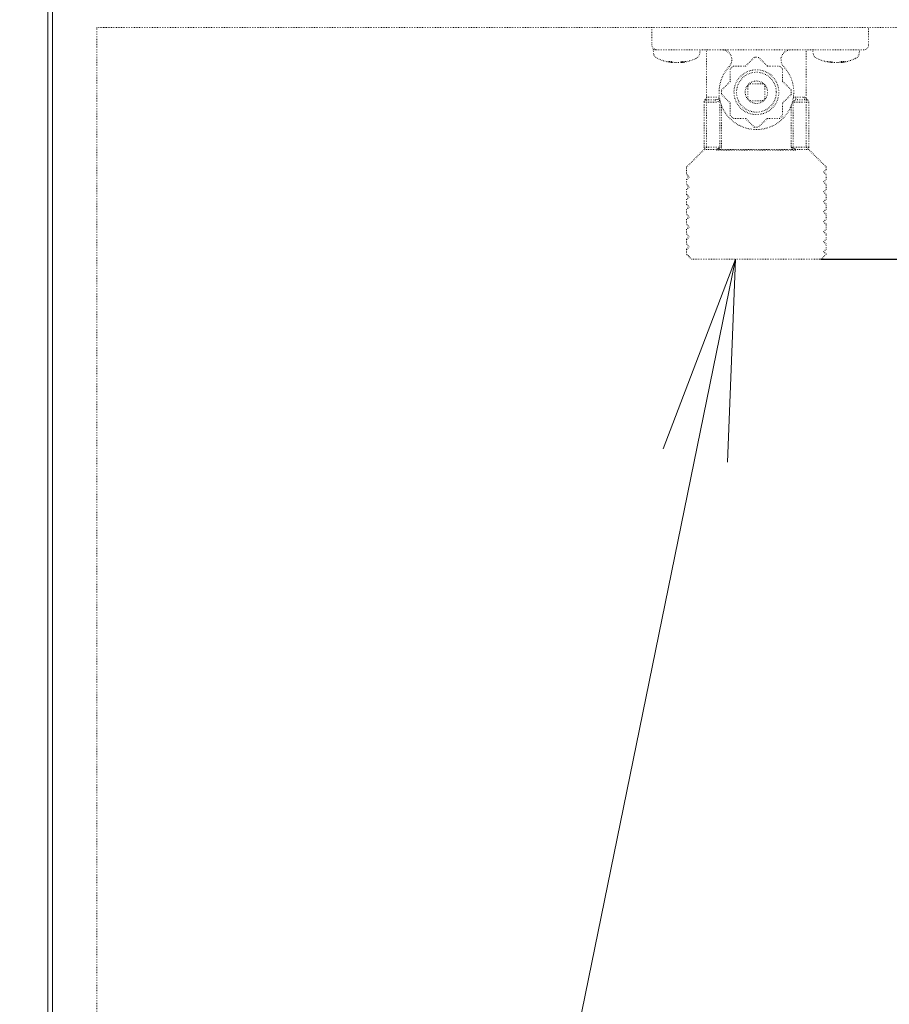
# Model space of a CAD drawing. Extents: x 0 to 6048, y 0 to 4243.
# Drawn here: x 1745 to 1931, y 2111 to 2322 of the extents above; entities that cross this region are included whole.
import ezdxf

# ---------------------------------------------------------------- set-up
doc = ezdxf.new("R2010")
doc.units = 0
doc.linetypes.add('DOT', pattern=[0.25, 0, -0.25])
doc.layers.get('0').update_dxf_attribs({"linetype": 'CONTINUOUS'})
doc.layers.add('DD0', color=7, linetype='CONTINUOUS')
doc.layers.add('M0', color=3, linetype='CONTINUOUS')
doc.styles.get("Standard").update_dxf_attribs({"font": 'txt', "bigfont": 'BIGFONT'})
doc.dimstyles.new('LEADSTYL', dxfattribs={"dimtxt": 45.714286, "dimasz": 42.857143, "dimexe": 0.18, "dimexo": 0.0625, "dimgap": 1, "dimtad": 0, "dimtih": 1, "dimtoh": 1, "dimdec": 4, "dimzin": 0, "dimdsep": 46, "dimtxsty": 'STANDARD', "dimblk1": 'OPEN', "dimblk2": 'OPEN', "dimsah": 1, "dimcen": 0.09, "dimadec": 0, "dimazin": 0, "dimtfac": 1, "dimtdec": 4, "dimtofl": 0, "dimtmove": 0, "dimatfit": 3, "dimfxl": 1, "dimtolj": 1, "dimtzin": 0, "dimarcsym": 0})
doc.dimstyles.get("Standard").update_dxf_attribs({"dimtxt": 45.714286, "dimasz": 42.857143, "dimexe": 1.5, "dimexo": 0, "dimgap": 1, "dimtad": 3, "dimtih": 1, "dimtoh": 1, "dimdsep": 46, "dimtxsty": 'STANDARD', "dimblk1": 'OPEN', "dimblk2": 'OPEN', "dimsah": 1, "dimcen": 0.09, "dimadec": 0, "dimazin": 0, "dimtfac": 1, "dimtdec": 4, "dimtofl": 0, "dimtmove": 0, "dimatfit": 3, "dimfxl": 1, "dimtolj": 1, "dimtzin": 0, "dimlwd": 13, "dimlwe": 13, "dimarcsym": 0})

# ---------------------------------------------------------------- blocks, each defined once
blk = doc.blocks.new('_OPEN')
at = {"color": 0, "lineweight": 13}
for p, q in [((-0.965926, 0.258819), (0, 0)), ((0, 0), (-1, 0)), ((0, 0), (-0.965926, -0.258819))]:
    blk.add_line(p, q, dxfattribs=at)
blk = doc.blocks.new('*D4')
for p in [(1849.472617, 3156.715824), (3241.249507, 3156.715824), (2025.844045, 1770.265285)]:
    blk.add_point(p)
at = {"layer": 'DD0', "linetype": 'CONTINUOUS'}
for p, q in [((1849.472692, 3156.715816), (3262.678078, 3156.715816)), ((3241.249507, 3113.858673), (3241.249507, 1813.122442)), ((2025.84402, 1770.265299), (3262.678078, 1770.265299))]:
    blk.add_line(p, q, dxfattribs=at)
at = {"layer": 'DD0', "xscale": 42.857143, "yscale": 42.857143}
for p, rotation in [((3241.249507, 3156.715816), 90), ((3241.249507, 1770.265299), 270)]:
    blk.add_blockref('_OPEN', p, dxfattribs=dict(at, rotation=rotation))
at = {"layer": 'DD0', "width": 0.833333}
blk.add_text('（１３８６）', height=45.714286, rotation=90.000003, dxfattribs=at).set_placement((3226.963792, 2330.157022))
blk = doc.blocks.new('*D6')
for p in [(1868.472617, 3089.482035), (3150.613608, 3089.482035), (2025.844045, 1770.265285)]:
    blk.add_point(p)
at = {"layer": 'DD0', "linetype": 'CONTINUOUS'}
for p, q in [((1868.472718, 3089.482104), (3172.042179, 3089.482104)), ((3150.613608, 3046.624961), (3150.613608, 1813.122442)), ((2025.84402, 1770.265299), (3172.042179, 1770.265299))]:
    blk.add_line(p, q, dxfattribs=at)
at = {"layer": 'DD0', "xscale": 42.857143, "yscale": 42.857143}
for p, rotation in [((3150.613608, 3089.482104), 90), ((3150.613608, 1770.265299), 270)]:
    blk.add_blockref('_OPEN', p, dxfattribs=dict(at, rotation=rotation))
at = {"layer": 'DD0', "width": 0.833333}
blk.add_text('（１３１９）', height=45.714286, rotation=90.000003, dxfattribs=at).set_placement((3136.327894, 2296.540166))
blk = doc.blocks.new('*D7')
for p in [(1853.694045, 2994.254691), (2937.619442, 2994.254691), (2025.844045, 1770.265285)]:
    blk.add_point(p)
at = {"layer": 'DD0', "linetype": 'CONTINUOUS'}
for p, q in [((1853.694145, 2994.254617), (2959.048013, 2994.254617)), ((2937.619442, 2951.397475), (2937.619442, 1813.122442)), ((2025.84402, 1770.265299), (2959.048013, 1770.265299))]:
    blk.add_line(p, q, dxfattribs=at)
at = {"layer": 'DD0', "xscale": 42.857143, "yscale": 42.857143}
for p, rotation in [((2937.619442, 2994.254617), 90), ((2937.619442, 1770.265299), 270)]:
    blk.add_blockref('_OPEN', p, dxfattribs=dict(at, rotation=rotation))
at = {"layer": 'DD0', "width": 0.833333}
blk.add_text('（１２２４）', height=45.714286, rotation=90.000003, dxfattribs=at).set_placement((2923.333728, 2248.926423))
blk = doc.blocks.new('*D12')
for p in [(1917.64237, 2835.863542), (2750.934262, 2835.863542), (2025.844045, 1770.265285)]:
    blk.add_point(p)
at = {"layer": 'DD0', "linetype": 'CONTINUOUS'}
for p, q in [((1917.642422, 2835.863592), (2772.362833, 2835.863592)), ((2750.934262, 2793.006449), (2750.934262, 1813.122442)), ((2025.84402, 1770.265299), (2772.362833, 1770.265299))]:
    blk.add_line(p, q, dxfattribs=at)
at = {"layer": 'DD0', "xscale": 42.857143, "yscale": 42.857143}
for p, rotation in [((2750.934262, 2835.863592), 90), ((2750.934262, 1770.265299), 270)]:
    blk.add_blockref('_OPEN', p, dxfattribs=dict(at, rotation=rotation))
at = {"layer": 'DD0', "width": 0.833333}
blk.add_text('（１０６５）', height=45.714286, rotation=90.000003, dxfattribs=at).set_placement((2736.648548, 2169.73091))
blk = doc.blocks.new('*D41')
for p in [(1916.308857, 2270.695991), (2569.375163, 2270.695991), (2025.844045, 1770.265285)]:
    blk.add_point(p)
at = {"layer": 'DD0', "linetype": 'CONTINUOUS'}
for p, q in [((1916.308804, 2270.695922), (2590.803735, 2270.695922)), ((2569.375163, 2227.838779), (2569.375163, 1813.122442)), ((2025.84402, 1770.265299), (2590.803735, 1770.265299))]:
    blk.add_line(p, q, dxfattribs=at)
at = {"layer": 'DD0', "xscale": 42.857143, "yscale": 42.857143}
for p, rotation in [((2569.375163, 2270.695922), 90), ((2569.375163, 1770.265299), 270)]:
    blk.add_blockref('_OPEN', p, dxfattribs=dict(at, rotation=rotation))
at = {"layer": 'DD0', "width": 0.833333}
blk.add_text('５０４', height=45.714286, rotation=90.000003, dxfattribs=at).set_placement((2555.089449, 1955.718547))

msp = doc.modelspace()

# ---------------------------------------------------------------- linework, layer by layer
at = {"layer": 'M0', "linetype": 'CONTINUOUS', "lineweight": 13}
for p, q in [((1750.844046, 3593.265278), (1750.844046, 1903.465285)), ((1751.844046, 1903.465285), (1751.844046, 3593.265278))]:
    msp.add_line(p, q, dxfattribs=at)
at = {"layer": 'M0', "linetype": 'DOT', "lineweight": 13}
for p, q in [((1761.344046, 1925.265285), (1761.344046, 2320.265283)), ((2061.344045, 2320.265283), (1761.344046, 2320.265283)), ((1764.844046, 2320.265283), (1762.644046, 2320.265283)), ((1880.061528, 2320.265283), (1880.061528, 2316.53819)), ((1926.436801, 2316.53819), (1926.436801, 2320.265283)), ((1880.381363, 2315.472105), (1880.44173, 2314.78214)), ((1880.381363, 2315.472105), (1888.022926, 2315.472105)), ((1916.876245, 2315.472105), (1888.022926, 2315.472105)), ((1890.342313, 2314.78214), (1890.40268, 2315.472105)), ((1891.788615, 2315.472105), (1891.788615, 2305.344177)), ((1913.110572, 2305.249559), (1913.110572, 2315.472105)), ((1914.496491, 2315.472105), (1914.556858, 2314.78214)), ((1916.876245, 2315.472105), (1922.470916, 2315.472105)), ((1922.470916, 2315.472105), (1925.370701, 2315.472105)), ((1924.457457, 2314.78214), (1924.517824, 2315.472105)), ((1884.261257, 2312.955366), (1884.261257, 2312.774582)), ((1884.417385, 2312.750944), (1884.417385, 2312.907676)), ((1886.366658, 2312.907676), (1886.366658, 2312.750944)), ((1886.522786, 2312.955366), (1886.522786, 2312.774582)), ((1897.513489, 2312.007283), (1900.131232, 2312.007283)), ((1900.131232, 2312.007283), (1901.982248, 2313.8583)), ((1902.916923, 2313.8583), (1904.767955, 2312.007283)), ((1904.767955, 2312.007283), (1907.385698, 2312.007283)), ((1918.376385, 2312.955366), (1918.376385, 2312.774582)), ((1918.532514, 2312.750944), (1918.532514, 2312.907676)), ((1920.481802, 2312.907676), (1920.481802, 2312.750944)), ((1920.63793, 2312.955366), (1920.63793, 2312.774582)), ((1896.852579, 2308.728647), (1896.852579, 2311.34639)), ((1908.046608, 2311.34639), (1908.046608, 2308.728647)), ((1895.001547, 2306.877598), (1896.852579, 2308.728647)), ((1901.170278, 2308.222643), (1903.728909, 2308.222643)), ((1908.046608, 2308.728647), (1909.897624, 2306.877598)), ((1896.852579, 2304.091907), (1895.001547, 2305.942924)), ((1900.63722, 2305.130954), (1900.63722, 2307.689601)), ((1904.261951, 2305.130954), (1904.261951, 2307.689601)), ((1909.897624, 2305.942924), (1908.046608, 2304.091907)), ((1891.255557, 2304.278061), (1891.788615, 2304.278061)), ((1891.255557, 2294.683206), (1891.255557, 2304.278061)), ((1891.535962, 2304.87541), (1891.526923, 2304.879921)), ((1891.526923, 2304.879921), (1891.622478, 2304.839666)), ((1891.538965, 2304.873917), (1891.535962, 2304.87541)), ((1891.788615, 2305.344177), (1894.52525, 2305.344177)), ((1891.788615, 2304.278061), (1891.788615, 2304.811135)), ((1891.788615, 2304.811135), (1893.658314, 2304.811135)), ((1891.788615, 2304.278061), (1891.788615, 2294.683206)), ((1893.658314, 2304.278061), (1891.788615, 2304.278061)), ((1893.658314, 2304.278061), (1893.658314, 2304.811135)), ((1894.340193, 2304.957986), (1894.565775, 2305.0771)), ((1894.654579, 2304.629938), (1894.615403, 2304.571795)), ((1894.615403, 2294.683206), (1894.615403, 2304.571795)), ((1896.852579, 2301.474164), (1896.852579, 2304.091907)), ((1901.170278, 2304.597911), (1903.728909, 2304.597911)), ((1908.046608, 2304.091907), (1908.046608, 2301.474164)), ((1910.155789, 2304.278061), (1910.283784, 2304.278061)), ((1910.283784, 2304.278061), (1910.283784, 2294.683206)), ((1913.110572, 2304.278061), (1910.283784, 2304.278061)), ((1910.822227, 2305.344177), (1912.6029, 2305.344177)), ((1911.240858, 2304.811135), (1913.110572, 2304.811135)), ((1912.6029, 2305.344177), (1912.930757, 2305.28705)), ((1912.930757, 2305.28705), (1913.015684, 2305.249559)), ((1913.110572, 2304.278061), (1913.110572, 2304.811135)), ((1913.110572, 2294.683206), (1913.110572, 2304.278061)), ((1913.110572, 2304.278061), (1913.643614, 2304.278061)), ((1913.643614, 2304.278061), (1913.643614, 2294.683206)), ((1894.988457, 2303.535672), (1894.988457, 2294.683206)), ((1909.910715, 2294.683206), (1909.910715, 2303.535672)), ((1900.131232, 2300.813271), (1897.513489, 2300.813271)), ((1901.982248, 2298.962222), (1900.131232, 2300.813271)), ((1904.767955, 2300.813271), (1902.916923, 2298.962222)), ((1907.385698, 2300.813271), (1904.767955, 2300.813271)), ((1891.255557, 2294.150132), (1887.524214, 2290.418805)), ((1891.255557, 2294.683206), (1891.788615, 2294.683206)), ((1891.255557, 2294.150132), (1891.255557, 2294.683206)), ((1891.255557, 2294.150132), (1891.788615, 2294.150132)), ((1891.788615, 2294.150132), (1891.788615, 2294.683206)), ((1891.788615, 2294.683206), (1894.615403, 2294.683206)), ((1893.658314, 2294.150132), (1891.788615, 2294.150132)), ((1893.897733, 2293.994004), (1894.106047, 2294.150132)), ((1893.897733, 2293.994004), (1894.141473, 2294.113435)), ((1893.897733, 2293.994004), (1911.001454, 2293.994004)), ((1894.106047, 2294.150132), (1894.615403, 2294.524472)), ((1894.141473, 2294.113435), (1894.404706, 2294.150132)), ((1894.404706, 2294.150132), (1910.494481, 2294.150132)), ((1894.615403, 2294.683206), (1894.988457, 2294.683206)), ((1894.615403, 2294.538293), (1894.615403, 2294.683206)), ((1894.615403, 2294.150132), (1894.615403, 2294.524472)), ((1894.988457, 2294.683206), (1894.988457, 2294.150132)), ((1909.910715, 2294.683206), (1910.283784, 2294.683206)), ((1910.089703, 2294.337112), (1910.063507, 2294.150132)), ((1910.201081, 2294.584172), (1910.089703, 2294.337112)), ((1910.201081, 2294.584172), (1910.793124, 2294.150132)), ((1910.350489, 2294.498673), (1910.201081, 2294.584172)), ((1910.283784, 2294.683206), (1913.110572, 2294.683206)), ((1910.494481, 2294.150132), (1910.761002, 2294.11245)), ((1910.761002, 2294.11245), (1911.001454, 2293.994004)), ((1910.793124, 2294.150132), (1911.001454, 2293.994004)), ((1913.110572, 2294.150132), (1911.240858, 2294.150132)), ((1913.110572, 2294.683206), (1913.643614, 2294.683206)), ((1913.110572, 2294.150132), (1913.110572, 2294.683206)), ((1913.110572, 2294.150132), (1913.643614, 2294.150132)), ((1913.643614, 2294.150132), (1913.643614, 2294.683206)), ((1917.374957, 2290.418805), (1913.643614, 2294.150132)), ((1887.524214, 2290.418805), (1887.524214, 2288.819647)), ((1916.837435, 2289.343698), (1917.370636, 2289.877216)), ((1917.104242, 2289.094476), (1916.8463, 2289.352562)), ((1917.370859, 2288.827717), (1917.104242, 2289.094476)), ((1917.374957, 2289.885763), (1917.374957, 2290.418805)), ((1887.524214, 2287.753277), (1887.524214, 2286.687478)), ((1887.528376, 2288.811259), (1887.794993, 2288.5445)), ((1887.528567, 2287.761855), (1888.061768, 2288.295374)), ((1887.794993, 2288.5445), (1888.052888, 2288.286478)), ((1916.837515, 2287.211592), (1917.104099, 2287.47832)), ((1917.104274, 2286.962244), (1916.8463, 2287.220362)), ((1917.104099, 2287.47832), (1917.370716, 2287.745079)), ((1917.370874, 2286.695485), (1917.104274, 2286.962244)), ((1917.374957, 2287.753563), (1917.374957, 2288.819361)), ((1887.524214, 2285.621076), (1887.524214, 2284.555278)), ((1887.52844, 2286.679027), (1887.79504, 2286.412267)), ((1887.795167, 2285.896414), (1887.528551, 2285.629655)), ((1887.79504, 2286.412267), (1888.052888, 2286.154277)), ((1888.061768, 2286.163173), (1887.795167, 2285.896414)), ((1916.83761, 2285.079487), (1917.370811, 2285.613006)), ((1917.104274, 2284.830044), (1916.8463, 2285.088161)), ((1917.37089, 2284.563284), (1917.104274, 2284.830044)), ((1917.374957, 2285.621362), (1917.374957, 2286.687161)), ((1887.524214, 2283.488876), (1887.524214, 2282.423077)), ((1887.528487, 2284.546763), (1887.795104, 2284.280003)), ((1887.795136, 2283.764182), (1887.528519, 2283.497422)), ((1887.795104, 2284.280003), (1888.052888, 2284.022077)), ((1888.061736, 2284.030941), (1887.795136, 2283.764182)), ((1916.837673, 2282.94735), (1917.104258, 2283.21411)), ((1917.104242, 2282.697875), (1916.8463, 2282.955992)), ((1917.370859, 2282.431116), (1917.104242, 2282.697875)), ((1917.104258, 2283.21411), (1917.370874, 2283.480837)), ((1917.374957, 2283.489162), (1917.374957, 2284.554992)), ((1887.524214, 2281.356675), (1887.524214, 2280.290877)), ((1887.795072, 2281.631918), (1887.528472, 2281.365158)), ((1887.528535, 2282.414531), (1887.795151, 2282.147771)), ((1888.061688, 2281.898677), (1887.795072, 2281.631918)), ((1887.795151, 2282.147771), (1888.052888, 2281.889876)), ((1916.837673, 2280.81515), (1917.104274, 2281.081909)), ((1917.104163, 2280.56577), (1916.8463, 2280.823792)), ((1917.370763, 2280.299011), (1917.104163, 2280.56577)), ((1917.104274, 2281.081909), (1917.37089, 2281.348669)), ((1917.374957, 2281.356961), (1917.374957, 2282.422791)), ((1887.524214, 2279.224475), (1887.524214, 2278.158676)), ((1887.795024, 2279.499654), (1887.528408, 2279.232894)), ((1887.528567, 2280.282298), (1887.795167, 2280.015539)), ((1888.061625, 2279.766413), (1887.795024, 2279.499654)), ((1887.795167, 2280.015539), (1888.052888, 2279.757676)), ((1916.837657, 2278.682949), (1917.104258, 2278.949709)), ((1917.104067, 2278.433665), (1916.8463, 2278.691591)), ((1917.370668, 2278.166905), (1917.104067, 2278.433665)), ((1917.104258, 2278.949709), (1917.370874, 2279.216468)), ((1917.374957, 2279.224792), (1917.374957, 2280.290591)), ((1887.524214, 2277.092306), (1887.524214, 2276.026476)), ((1887.794961, 2277.367422), (1887.528344, 2277.100662)), ((1887.528551, 2278.150098), (1887.795167, 2277.88337)), ((1888.061561, 2277.634181), (1887.794961, 2277.367422)), ((1887.795167, 2277.88337), (1888.052888, 2277.625475)), ((1916.83761, 2276.550717), (1917.10421, 2276.817477)), ((1917.10402, 2276.301528), (1916.8463, 2276.559391)), ((1917.37062, 2276.034768), (1917.10402, 2276.301528)), ((1917.10421, 2276.817477), (1917.370827, 2277.084236)), ((1917.374957, 2277.092592), (1917.374957, 2278.15839)), ((1887.524214, 2274.960106), (1887.524214, 2273.894275)), ((1887.528313, 2274.96843), (1888.061514, 2275.501949)), ((1887.528503, 2276.017961), (1887.79512, 2275.751202)), ((1887.79512, 2275.751202), (1888.052888, 2275.493275)), ((1916.837562, 2274.418453), (1917.104163, 2274.685213)), ((1917.104004, 2274.169327), (1916.8463, 2274.427191)), ((1917.37062, 2273.902568), (1917.104004, 2274.169327)), ((1917.104163, 2274.685213), (1917.370779, 2274.951972)), ((1917.374957, 2274.960392), (1917.374957, 2276.02619)), ((1887.524214, 2272.827905), (1887.524214, 2271.762075)), ((1887.528297, 2272.836198), (1888.061498, 2273.369716)), ((1887.528408, 2273.885856), (1887.795024, 2273.619096)), ((1887.795024, 2273.619096), (1888.052888, 2273.361106)), ((1916.837499, 2272.286189), (1917.104099, 2272.552949)), ((1917.10402, 2272.037127), (1916.8463, 2272.29499)), ((1917.370636, 2271.770367), (1917.10402, 2272.037127)), ((1917.104099, 2272.552949), (1917.370716, 2272.819708)), ((1917.374957, 2272.828191), (1917.374957, 2273.893989)), ((1887.56574, 2271.72058), (1888.057177, 2271.229128)), ((1888.057177, 2271.229128), (1888.590314, 2270.695991)), ((1888.590314, 2270.695991), (1916.308857, 2270.695991)), ((1916.308857, 2270.695991), (1917.37429, 2271.761408)), ((1917.328474, 2271.770304), (1917.374957, 2271.762075))]:
    msp.add_line(p, q, dxfattribs=at)
for radius in [4.797441, 4.264392, 2.398721]:
    msp.add_circle((1902.449589, 2306.410273), radius, dxfattribs=at)
for centre, radius, start, end in [((1881.127627, 2316.538204), 1.066098, 180, 270), ((1925.370698, 2316.538204), 1.066098, 270, 360), ((1881.822376, 2314.902936), 1.385927, 185, 244.224411), ((1888.961663, 2314.902936), 1.385927, 295.775589, 355), ((1895.063445, 2313.33991), 2.132196, 316.826449, 450), ((1909.835733, 2313.33991), 2.132196, 90, 223.173551), ((1915.937515, 2314.902936), 1.385927, 185, 244.224411), ((1923.076802, 2314.902936), 1.385927, 295.775589, 355), ((1885.39202, 2322.295134), 9.594883, 244.224411, 264.155361), ((1885.39202, 2322.295134), 9.594883, 275.842523, 295.775589), ((1902.449589, 2306.410273), 7.462687, 131.409622, 138.590378), ((1902.449589, 2306.410273), 7.462687, 86.409622, 93.590378), ((1902.449589, 2306.410273), 7.462687, 41.409622, 48.590378), ((1919.507158, 2322.295134), 9.594883, 244.224411, 264.155361), ((1919.507158, 2322.295134), 9.594883, 275.842523, 295.775589), ((1902.449589, 2306.410273), 7.995736, 136.826449, 403.173551), ((1902.449589, 2306.410273), 7.462687, 176.409622, 183.590378), ((1902.449589, 2306.410273), 7.462687, 356.409622, 363.590378), ((1891.788608, 2304.278076), 0.533049, 90, 180), ((1891.255559, 2305.344174), 0.533049, 300.890341, 360), ((1913.11057, 2304.278076), 0.533049, 0, 90), ((1902.449589, 2306.410273), 7.462687, 221.409622, 228.590378), ((1902.449589, 2306.410273), 7.462687, 311.409622, 318.590378), ((1902.449589, 2306.410273), 7.462687, 266.409622, 273.590378), ((1891.788608, 2294.683194), 0.533049, 180, 270), ((1913.11057, 2294.683194), 0.533049, 270, 360)]:
    msp.add_arc(centre, radius, start, end, dxfattribs=at)
at = {"layer": 'M0', "linetype": 'DOT', "lineweight": 13, "extrusion": (0, 0, -1)}
for points, knots in [([(1883.463679, 2312.969695), (1883.494504, 2312.967525), (1883.525331, 2312.965362), (1883.556264, 2312.963563), (1883.587196, 2312.961764), (1883.618239, 2312.960341), (1883.649356, 2312.959179), (1883.680474, 2312.958016), (1883.71167, 2312.957127), (1883.742941, 2312.956541), (1883.774212, 2312.955956), (1883.805561, 2312.955686), (1883.836987, 2312.955684), (1883.868412, 2312.955681), (1883.899918, 2312.955959), (1883.931493, 2312.956541), (1883.963069, 2312.957123), (1883.994717, 2312.95802), (1884.026429, 2312.959179), (1884.05814, 2312.960337), (1884.089918, 2312.961767), (1884.121777, 2312.963563), (1884.153636, 2312.965359), (1884.18558, 2312.96753), (1884.217522, 2312.969695)], [0, 0, 0, 0, 1, 1, 1, 2, 2, 2, 3, 3, 3, 4, 4, 4, 5, 5, 5, 6, 6, 6, 7, 7, 7, 8, 8, 8, 8]), ([(1884.261257, 2312.774582), (1884.227735, 2312.780099), (1884.194213, 2312.785624), (1884.16073, 2312.79158), (1884.127246, 2312.797536), (1884.093802, 2312.803939), (1884.060393, 2312.810675), (1884.026984, 2312.817412), (1883.993612, 2312.824499), (1883.960279, 2312.831931), (1883.926946, 2312.839362), (1883.893654, 2312.847153), (1883.860403, 2312.855283), (1883.827152, 2312.863414), (1883.793945, 2312.8719), (1883.760781, 2312.880733), (1883.727617, 2312.889566), (1883.694498, 2312.898758), (1883.66143, 2312.908279), (1883.628361, 2312.917801), (1883.595346, 2312.927664), (1883.562396, 2312.937955), (1883.529446, 2312.948245), (1883.496563, 2312.958973), (1883.463679, 2312.969695)], [0, 0, 0, 0, 1, 1, 1, 2, 2, 2, 3, 3, 3, 4, 4, 4, 5, 5, 5, 6, 6, 6, 7, 7, 7, 8, 8, 8, 8]), ([(1884.217522, 2312.969695), (1884.250405, 2312.958968), (1884.283289, 2312.948249), (1884.316239, 2312.937955), (1884.349188, 2312.927661), (1884.382205, 2312.917806), (1884.415273, 2312.908279), (1884.44834, 2312.898753), (1884.481461, 2312.88957), (1884.514624, 2312.880733), (1884.547788, 2312.871896), (1884.580997, 2312.86342), (1884.614246, 2312.855283), (1884.647495, 2312.847147), (1884.680785, 2312.839367), (1884.714122, 2312.831931), (1884.747459, 2312.824495), (1884.780844, 2312.817417), (1884.814252, 2312.810675), (1884.84766, 2312.803933), (1884.881094, 2312.79754), (1884.914573, 2312.79158), (1884.948051, 2312.78562), (1884.981576, 2312.780104), (1885.0151, 2312.774582)], [0, 0, 0, 0, 1, 1, 1, 2, 2, 2, 3, 3, 3, 4, 4, 4, 5, 5, 5, 6, 6, 6, 7, 7, 7, 8, 8, 8, 8]), ([(1884.410697, 2312.750944), (1884.40871, 2312.751251), (1884.406722, 2312.751559), (1884.40455, 2312.751897), (1884.388873, 2312.754336), (1884.363539, 2312.758368), (1884.33805, 2312.762413), (1884.312562, 2312.766459), (1884.286908, 2312.770521), (1884.261257, 2312.774582)], [0, 0, 0, 0, 1, 1, 1, 2, 2, 2, 3, 3, 3, 3]), ([(1885.0151, 2312.774582), (1885.061094, 2312.768565), (1885.107092, 2312.762545), (1885.159822, 2312.758283), (1885.212553, 2312.754021), (1885.272017, 2312.75151), (1885.331154, 2312.750435), (1885.390291, 2312.74936), (1885.449109, 2312.749715), (1885.508268, 2312.751897), (1885.567427, 2312.754078), (1885.626931, 2312.758081), (1885.6718, 2312.762413), (1885.712009, 2312.766295), (1885.740477, 2312.770437), (1885.768943, 2312.774582)], [0, 0, 0, 0, 1, 1, 1, 2, 2, 2, 3, 3, 3, 4, 4, 4, 5, 5, 5, 5]), ([(1885.768943, 2312.774582), (1885.802467, 2312.780099), (1885.83599, 2312.785624), (1885.86947, 2312.79158), (1885.90295, 2312.797536), (1885.936386, 2312.803939), (1885.969791, 2312.810675), (1886.003196, 2312.817412), (1886.036568, 2312.824499), (1886.069905, 2312.831931), (1886.103242, 2312.839362), (1886.136542, 2312.847153), (1886.169797, 2312.855283), (1886.203052, 2312.863414), (1886.23626, 2312.8719), (1886.269419, 2312.880733), (1886.302578, 2312.889566), (1886.335686, 2312.898758), (1886.368755, 2312.908279), (1886.401823, 2312.917801), (1886.43485, 2312.927664), (1886.467804, 2312.937955), (1886.500759, 2312.948245), (1886.533639, 2312.958973), (1886.566521, 2312.969695)], [0, 0, 0, 0, 1, 1, 1, 2, 2, 2, 3, 3, 3, 4, 4, 4, 5, 5, 5, 6, 6, 6, 7, 7, 7, 8, 8, 8, 8]), ([(1886.522786, 2312.774582), (1886.490399, 2312.769447), (1886.458004, 2312.76431), (1886.419892, 2312.758283), (1886.392259, 2312.753913), (1886.361615, 2312.749074), (1886.370152, 2312.750435), (1886.370975, 2312.750566), (1886.37216, 2312.750755), (1886.373346, 2312.750944)], [0, 0, 0, 0, 1, 1, 1, 2, 2, 2, 3, 3, 3, 3]), ([(1887.320364, 2312.969695), (1887.287481, 2312.958968), (1887.254597, 2312.948249), (1887.221647, 2312.937955), (1887.188698, 2312.927661), (1887.155681, 2312.917806), (1887.122613, 2312.908279), (1887.089546, 2312.898753), (1887.056426, 2312.88957), (1887.023262, 2312.880733), (1886.990098, 2312.871896), (1886.956889, 2312.86342), (1886.92364, 2312.855283), (1886.890391, 2312.847147), (1886.857101, 2312.839367), (1886.823764, 2312.831931), (1886.790427, 2312.824495), (1886.757043, 2312.817417), (1886.723634, 2312.810675), (1886.690226, 2312.803933), (1886.656792, 2312.79754), (1886.623313, 2312.79158), (1886.589835, 2312.78562), (1886.55631, 2312.780104), (1886.522786, 2312.774582)], [0, 0, 0, 0, 1, 1, 1, 2, 2, 2, 3, 3, 3, 4, 4, 4, 5, 5, 5, 6, 6, 6, 7, 7, 7, 8, 8, 8, 8]), ([(1886.566521, 2312.969695), (1886.598464, 2312.967525), (1886.630406, 2312.965362), (1886.662266, 2312.963563), (1886.694126, 2312.961764), (1886.725902, 2312.960341), (1886.757614, 2312.959179), (1886.789327, 2312.958016), (1886.820973, 2312.957127), (1886.85255, 2312.956541), (1886.884126, 2312.955956), (1886.915629, 2312.955686), (1886.947056, 2312.955684), (1886.978483, 2312.955681), (1887.00983, 2312.955959), (1887.041102, 2312.956541), (1887.072374, 2312.957123), (1887.103568, 2312.95802), (1887.134687, 2312.959179), (1887.165806, 2312.960337), (1887.196846, 2312.961767), (1887.227779, 2312.963563), (1887.258713, 2312.965359), (1887.289538, 2312.96753), (1887.320364, 2312.969695)], [0, 0, 0, 0, 1, 1, 1, 2, 2, 2, 3, 3, 3, 4, 4, 4, 5, 5, 5, 6, 6, 6, 7, 7, 7, 8, 8, 8, 8]), ([(1917.578808, 2312.969695), (1917.609638, 2312.967525), (1917.640471, 2312.965362), (1917.671408, 2312.963563), (1917.702344, 2312.961764), (1917.733388, 2312.960341), (1917.7645, 2312.959179), (1917.795613, 2312.958016), (1917.826798, 2312.957127), (1917.858069, 2312.956541), (1917.889341, 2312.955956), (1917.920701, 2312.955686), (1917.952131, 2312.955684), (1917.983561, 2312.955681), (1918.015063, 2312.955959), (1918.046637, 2312.956541), (1918.078212, 2312.957123), (1918.109861, 2312.95802), (1918.141573, 2312.959179), (1918.173284, 2312.960337), (1918.205062, 2312.961767), (1918.236921, 2312.963563), (1918.26878, 2312.965359), (1918.300724, 2312.96753), (1918.332667, 2312.969695)], [0, 0, 0, 0, 1, 1, 1, 2, 2, 2, 3, 3, 3, 4, 4, 4, 5, 5, 5, 6, 6, 6, 7, 7, 7, 8, 8, 8, 8]), ([(1918.376385, 2312.774582), (1918.342869, 2312.780099), (1918.309355, 2312.785624), (1918.275874, 2312.79158), (1918.242393, 2312.797536), (1918.208947, 2312.803939), (1918.175537, 2312.810675), (1918.142127, 2312.817412), (1918.108755, 2312.824499), (1918.075423, 2312.831931), (1918.042091, 2312.839362), (1918.008802, 2312.847153), (1917.975547, 2312.855283), (1917.942292, 2312.863414), (1917.909073, 2312.8719), (1917.875909, 2312.880733), (1917.842746, 2312.889566), (1917.809641, 2312.898758), (1917.776574, 2312.908279), (1917.743506, 2312.917801), (1917.710479, 2312.927664), (1917.677524, 2312.937955), (1917.644569, 2312.948245), (1917.611689, 2312.958973), (1917.578808, 2312.969695)], [0, 0, 0, 0, 1, 1, 1, 2, 2, 2, 3, 3, 3, 4, 4, 4, 5, 5, 5, 6, 6, 6, 7, 7, 7, 8, 8, 8, 8]), ([(1918.332667, 2312.969695), (1918.365549, 2312.958968), (1918.398433, 2312.948249), (1918.431383, 2312.937955), (1918.464332, 2312.927661), (1918.497349, 2312.917806), (1918.530417, 2312.908279), (1918.563484, 2312.898753), (1918.596605, 2312.88957), (1918.629768, 2312.880733), (1918.662932, 2312.871896), (1918.69614, 2312.86342), (1918.72939, 2312.855283), (1918.76264, 2312.847147), (1918.795934, 2312.839367), (1918.829266, 2312.831931), (1918.862598, 2312.824495), (1918.895971, 2312.817417), (1918.92938, 2312.810675), (1918.962789, 2312.803933), (1918.996236, 2312.79754), (1919.029717, 2312.79158), (1919.063197, 2312.78562), (1919.096713, 2312.780104), (1919.130228, 2312.774582)], [0, 0, 0, 0, 1, 1, 1, 2, 2, 2, 3, 3, 3, 4, 4, 4, 5, 5, 5, 6, 6, 6, 7, 7, 7, 8, 8, 8, 8]), ([(1918.525826, 2312.750944), (1918.523839, 2312.751251), (1918.521851, 2312.751559), (1918.519678, 2312.751897), (1918.504001, 2312.754336), (1918.478667, 2312.758368), (1918.453178, 2312.762413), (1918.42769, 2312.766459), (1918.402036, 2312.770521), (1918.376385, 2312.774582)], [0, 0, 0, 0, 1, 1, 1, 2, 2, 2, 3, 3, 3, 3]), ([(1919.130228, 2312.774582), (1919.17622, 2312.768565), (1919.222216, 2312.762545), (1919.27495, 2312.758283), (1919.327685, 2312.754021), (1919.387158, 2312.75151), (1919.446298, 2312.750435), (1919.505438, 2312.74936), (1919.564254, 2312.749715), (1919.623412, 2312.751897), (1919.68257, 2312.754078), (1919.742075, 2312.758081), (1919.786944, 2312.762413), (1919.827154, 2312.766295), (1919.855622, 2312.770437), (1919.884087, 2312.774582)], [0, 0, 0, 0, 1, 1, 1, 2, 2, 2, 3, 3, 3, 4, 4, 4, 5, 5, 5, 5]), ([(1919.884087, 2312.774582), (1919.917603, 2312.780099), (1919.951117, 2312.785624), (1919.984598, 2312.79158), (1920.018079, 2312.797536), (1920.051525, 2312.803939), (1920.084935, 2312.810675), (1920.118345, 2312.817412), (1920.151717, 2312.824499), (1920.185049, 2312.831931), (1920.218381, 2312.839362), (1920.25167, 2312.847153), (1920.284925, 2312.855283), (1920.31818, 2312.863414), (1920.351399, 2312.8719), (1920.384563, 2312.880733), (1920.417727, 2312.889566), (1920.450835, 2312.898758), (1920.483899, 2312.908279), (1920.516962, 2312.917801), (1920.549979, 2312.927664), (1920.582932, 2312.937955), (1920.615886, 2312.948245), (1920.648775, 2312.958973), (1920.681665, 2312.969695)], [0, 0, 0, 0, 1, 1, 1, 2, 2, 2, 3, 3, 3, 4, 4, 4, 5, 5, 5, 6, 6, 6, 7, 7, 7, 8, 8, 8, 8]), ([(1920.63793, 2312.774582), (1920.605543, 2312.769446), (1920.573148, 2312.764309), (1920.535036, 2312.758283), (1920.507395, 2312.753912), (1920.47674, 2312.749073), (1920.485281, 2312.750435), (1920.486103, 2312.750566), (1920.487288, 2312.750755), (1920.488474, 2312.750944)], [0, 0, 0, 0, 1, 1, 1, 2, 2, 2, 3, 3, 3, 3]), ([(1921.435508, 2312.969695), (1921.402627, 2312.958968), (1921.369745, 2312.948249), (1921.336791, 2312.937955), (1921.303838, 2312.927661), (1921.270809, 2312.917806), (1921.237742, 2312.908279), (1921.204674, 2312.898753), (1921.171564, 2312.88957), (1921.138406, 2312.880733), (1921.105247, 2312.871896), (1921.072039, 2312.86342), (1921.038784, 2312.855283), (1921.00553, 2312.847147), (1920.972228, 2312.839367), (1920.938892, 2312.831931), (1920.905557, 2312.824495), (1920.872186, 2312.817417), (1920.838778, 2312.810675), (1920.80537, 2312.803933), (1920.771922, 2312.79754), (1920.738442, 2312.79158), (1920.704961, 2312.78562), (1920.671445, 2312.780104), (1920.63793, 2312.774582)], [0, 0, 0, 0, 1, 1, 1, 2, 2, 2, 3, 3, 3, 4, 4, 4, 5, 5, 5, 6, 6, 6, 7, 7, 7, 8, 8, 8, 8]), ([(1920.681665, 2312.969695), (1920.7136, 2312.967525), (1920.745533, 2312.965362), (1920.777394, 2312.963563), (1920.809255, 2312.961764), (1920.841041, 2312.960341), (1920.872758, 2312.959179), (1920.904476, 2312.958016), (1920.936123, 2312.957127), (1920.967694, 2312.956541), (1920.999265, 2312.955956), (1921.030756, 2312.955686), (1921.062184, 2312.955684), (1921.093612, 2312.955681), (1921.124973, 2312.955959), (1921.156246, 2312.956541), (1921.187519, 2312.957123), (1921.218701, 2312.95802), (1921.249815, 2312.959179), (1921.280929, 2312.960337), (1921.31197, 2312.961767), (1921.342908, 2312.963563), (1921.373845, 2312.965359), (1921.404676, 2312.96753), (1921.435508, 2312.969695)], [0, 0, 0, 0, 1, 1, 1, 2, 2, 2, 3, 3, 3, 4, 4, 4, 5, 5, 5, 6, 6, 6, 7, 7, 7, 8, 8, 8, 8]), ([(1901.170278, 2308.222643), (1901.118664, 2308.218799), (1901.067055, 2308.214951), (1901.013879, 2308.199195), (1900.960704, 2308.183438), (1900.905973, 2308.155765), (1900.860404, 2308.123323), (1900.814835, 2308.09088), (1900.77844, 2308.05366), (1900.74882, 2308.015965), (1900.7192, 2307.978269), (1900.696366, 2307.940091), (1900.678524, 2307.895325), (1900.660681, 2307.85056), (1900.647841, 2307.799205), (1900.642081, 2307.761406), (1900.637601, 2307.732005), (1900.637413, 2307.710802), (1900.63722, 2307.689601)], [0, 0, 0, 0, 1, 1, 1, 2, 2, 2, 3, 3, 3, 4, 4, 4, 5, 5, 5, 6, 6, 6, 6]), ([(1904.261951, 2307.689601), (1904.258109, 2307.741205), (1904.254261, 2307.792804), (1904.238503, 2307.845983), (1904.222746, 2307.899162), (1904.19507, 2307.95391), (1904.162631, 2307.999475), (1904.130193, 2308.04504), (1904.092985, 2308.081411), (1904.055289, 2308.111027), (1904.017593, 2308.140643), (1903.979404, 2308.163491), (1903.934634, 2308.181339), (1903.889865, 2308.199187), (1903.838512, 2308.212023), (1903.800714, 2308.217782), (1903.771314, 2308.22226), (1903.750111, 2308.222449), (1903.728909, 2308.222643)], [0, 0, 0, 0, 1, 1, 1, 2, 2, 2, 3, 3, 3, 4, 4, 4, 5, 5, 5, 6, 6, 6, 6]), ([(1891.255557, 2304.419161), (1891.256116, 2304.439824), (1891.256683, 2304.460486), (1891.259274, 2304.483118), (1891.261865, 2304.505751), (1891.266495, 2304.530349), (1891.272587, 2304.55397), (1891.278679, 2304.577592), (1891.286249, 2304.600234), (1891.295352, 2304.622408), (1891.304454, 2304.644581), (1891.315102, 2304.66628), (1891.32714, 2304.687128), (1891.339177, 2304.707975), (1891.352618, 2304.727965), (1891.367363, 2304.746955), (1891.382108, 2304.765945), (1891.398169, 2304.783928), (1891.415308, 2304.80084), (1891.432446, 2304.817753), (1891.450674, 2304.833585), (1891.470083, 2304.847736), (1891.489492, 2304.861888), (1891.510093, 2304.874349), (1891.530688, 2304.886816)], [0, 0, 0, 0, 1, 1, 1, 2, 2, 2, 3, 3, 3, 4, 4, 4, 5, 5, 5, 6, 6, 6, 7, 7, 7, 8, 8, 8, 8]), ([(1893.658314, 2304.811135), (1893.707063, 2304.810961), (1893.755817, 2304.810793), (1893.829359, 2304.819808), (1893.923905, 2304.831399), (1894.059408, 2304.858179), (1894.15315, 2304.88491), (1894.238645, 2304.909289), (1894.289417, 2304.933639), (1894.340193, 2304.957986)], [0, 0, 0, 0, 1, 1, 1, 2, 2, 2, 3, 3, 3, 3]), ([(1894.615403, 2304.571795), (1894.547748, 2304.523455), (1894.48009, 2304.475109), (1894.358684, 2304.425674), (1894.229049, 2304.372889), (1894.038145, 2304.318852), (1893.903833, 2304.295472), (1893.799022, 2304.277227), (1893.72867, 2304.277642), (1893.658314, 2304.278061)], [0, 0, 0, 0, 1, 1, 1, 2, 2, 2, 3, 3, 3, 3]), ([(1894.340193, 2304.957986), (1894.34714, 2304.948241), (1894.354091, 2304.938491), (1894.362068, 2304.927294), (1894.370044, 2304.916097), (1894.379053, 2304.903444), (1894.388709, 2304.889898), (1894.398365, 2304.876352), (1894.408675, 2304.861902), (1894.419607, 2304.846561), (1894.430539, 2304.831219), (1894.442098, 2304.814978), (1894.454159, 2304.798044), (1894.466221, 2304.781111), (1894.478791, 2304.763476), (1894.491746, 2304.745303), (1894.504701, 2304.727129), (1894.518046, 2304.70841), (1894.531652, 2304.68932), (1894.545258, 2304.67023), (1894.559129, 2304.650763), (1894.57313, 2304.631113), (1894.587132, 2304.611464), (1894.601269, 2304.591628), (1894.615403, 2304.571795)], [0, 0, 0, 0, 1, 1, 1, 2, 2, 2, 3, 3, 3, 4, 4, 4, 5, 5, 5, 6, 6, 6, 7, 7, 7, 8, 8, 8, 8]), ([(1900.63722, 2305.130954), (1900.641072, 2305.079348), (1900.644928, 2305.027748), (1900.660684, 2304.974571), (1900.676439, 2304.921394), (1900.704101, 2304.866653), (1900.73654, 2304.821079), (1900.768979, 2304.775506), (1900.806201, 2304.739111), (1900.843898, 2304.709495), (1900.881595, 2304.67988), (1900.919772, 2304.657055), (1900.964537, 2304.639215), (1901.009302, 2304.621376), (1901.060657, 2304.608533), (1901.098457, 2304.602773), (1901.127865, 2304.598291), (1901.149072, 2304.598103), (1901.170278, 2304.597911)], [0, 0, 0, 0, 1, 1, 1, 2, 2, 2, 3, 3, 3, 4, 4, 4, 5, 5, 5, 6, 6, 6, 6]), ([(1903.728909, 2304.597911), (1903.780514, 2304.601755), (1903.832114, 2304.605603), (1903.885292, 2304.621359), (1903.93847, 2304.637116), (1903.993214, 2304.664789), (1904.038783, 2304.697231), (1904.084353, 2304.729674), (1904.120736, 2304.766894), (1904.150351, 2304.80459), (1904.179967, 2304.842285), (1904.202804, 2304.880463), (1904.220647, 2304.925229), (1904.238491, 2304.969994), (1904.251331, 2305.021349), (1904.25709, 2305.059148), (1904.26157, 2305.08855), (1904.261758, 2305.109752), (1904.261951, 2305.130954)], [0, 0, 0, 0, 1, 1, 1, 2, 2, 2, 3, 3, 3, 4, 4, 4, 5, 5, 5, 6, 6, 6, 6]), ([(1911.240858, 2304.811135), (1911.186746, 2304.810257), (1911.132636, 2304.809373), (1911.056102, 2304.798775), (1910.971319, 2304.787035), (1910.859027, 2304.763359), (1910.756792, 2304.727447), (1910.654557, 2304.691534), (1910.562384, 2304.643373), (1910.493703, 2304.596577), (1910.425021, 2304.549781), (1910.379841, 2304.504339), (1910.348837, 2304.46037), (1910.326363, 2304.428497), (1910.311344, 2304.397394), (1910.302355, 2304.376269), (1910.297121, 2304.36397), (1910.293935, 2304.35505), (1910.291298, 2304.340652), (1910.288326, 2304.324426), (1910.286056, 2304.301242), (1910.283784, 2304.278061)], [0, 0, 0, 0, 1, 1, 1, 2, 2, 2, 3, 3, 3, 4, 4, 4, 5, 5, 5, 6, 6, 6, 7, 7, 7, 7]), ([(1910.348059, 2305.166856), (1910.352298, 2305.170123), (1910.356538, 2305.173389), (1910.361213, 2305.176801), (1910.42145, 2305.220766), (1910.55385, 2305.288786), (1910.646273, 2305.319458), (1910.723549, 2305.345103), (1910.772889, 2305.34464), (1910.822227, 2305.344177)], [0, 0, 0, 0, 1, 1, 1, 2, 2, 2, 3, 3, 3, 3]), ([(1911.240858, 2304.811135), (1911.213459, 2304.813114), (1911.186057, 2304.815086), (1911.159187, 2304.821365), (1911.132318, 2304.827644), (1911.105973, 2304.838214), (1911.080662, 2304.851708), (1911.055351, 2304.865202), (1911.031066, 2304.881606), (1911.008285, 2304.900955), (1910.985504, 2304.920303), (1910.964219, 2304.942581), (1910.944836, 2304.967263), (1910.925454, 2304.991946), (1910.907965, 2305.019021), (1910.892777, 2305.048028), (1910.877589, 2305.077035), (1910.864692, 2305.107963), (1910.854095, 2305.140199), (1910.843498, 2305.172436), (1910.835192, 2305.205971), (1910.830265, 2305.240186), (1910.825339, 2305.274401), (1910.823781, 2305.309287), (1910.822227, 2305.344177)], [0, 0, 0, 0, 1, 1, 1, 2, 2, 2, 3, 3, 3, 4, 4, 4, 5, 5, 5, 6, 6, 6, 7, 7, 7, 8, 8, 8, 8]), ([(1913.110572, 2304.811135), (1913.077342, 2304.813114), (1913.044107, 2304.815086), (1913.011522, 2304.821365), (1912.978938, 2304.827644), (1912.946994, 2304.838214), (1912.916301, 2304.851708), (1912.885608, 2304.865202), (1912.856155, 2304.881606), (1912.82853, 2304.900955), (1912.800905, 2304.920303), (1912.775097, 2304.942581), (1912.751594, 2304.967263), (1912.728091, 2304.991946), (1912.706882, 2305.019021), (1912.688463, 2305.048028), (1912.670043, 2305.077035), (1912.654402, 2305.107963), (1912.641551, 2305.140199), (1912.6287, 2305.172436), (1912.618629, 2305.205971), (1912.612654, 2305.240186), (1912.606679, 2305.274401), (1912.604787, 2305.309287), (1912.6029, 2305.344177)], [0, 0, 0, 0, 1, 1, 1, 2, 2, 2, 3, 3, 3, 4, 4, 4, 5, 5, 5, 6, 6, 6, 7, 7, 7, 8, 8, 8, 8]), ([(1913.323684, 2304.78451), (1913.32135, 2304.786115), (1913.319015, 2304.787721), (1913.316472, 2304.789561), (1913.304806, 2304.798004), (1913.288746, 2304.811396), (1913.270688, 2304.829245), (1913.248659, 2304.851018), (1913.22365, 2304.879435), (1913.199725, 2304.914426), (1913.1758, 2304.949417), (1913.152958, 2304.990988), (1913.134671, 2305.049617), (1913.116385, 2305.108246), (1913.102654, 2305.183936), (1913.109873, 2305.223506), (1913.110283, 2305.225755), (1913.110761, 2305.227887), (1913.111239, 2305.230019)], [0, 0, 0, 0, 1, 1, 1, 2, 2, 2, 3, 3, 3, 4, 4, 4, 5, 5, 5, 6, 6, 6, 6]), ([(1894.615403, 2294.538293), (1894.452188, 2294.448901), (1894.288978, 2294.359513), (1894.156295, 2294.297396), (1894.033091, 2294.239718), (1893.936216, 2294.205561), (1893.85573, 2294.184828), (1893.780332, 2294.165405), (1893.719325, 2294.15777), (1893.658314, 2294.150132)], [0, 0, 0, 0, 1, 1, 1, 2, 2, 2, 3, 3, 3, 3]), ([(1894.988457, 2294.683206), (1894.953253, 2294.680925), (1894.918041, 2294.678645), (1894.864942, 2294.660553), (1894.811843, 2294.64246), (1894.740863, 2294.608571), (1894.69342, 2294.583442), (1894.65931, 2294.565374), (1894.637358, 2294.551837), (1894.615403, 2294.538293)], [0, 0, 0, 0, 1, 1, 1, 2, 2, 2, 3, 3, 3, 3]), ([(1894.988457, 2294.683206), (1894.951758, 2294.678859), (1894.915058, 2294.674506), (1894.877413, 2294.664206), (1894.839767, 2294.653907), (1894.801171, 2294.63765), (1894.757346, 2294.613371), (1894.71352, 2294.589092), (1894.66446, 2294.556779), (1894.615403, 2294.524472)], [0, 0, 0, 0, 1, 1, 1, 2, 2, 2, 3, 3, 3, 3]), ([(1910.047065, 2294.150132), (1910.045737, 2294.152597), (1910.044409, 2294.155062), (1910.043046, 2294.157631), (1910.014901, 2294.210653), (1909.971582, 2294.307942), (1909.946998, 2294.402912), (1909.922415, 2294.497882), (1909.916564, 2294.590546), (1909.910715, 2294.683206)], [0, 0, 0, 0, 1, 1, 1, 2, 2, 2, 3, 3, 3, 3]), ([(1910.283784, 2294.683206), (1910.288998, 2294.647559), (1910.294209, 2294.61191), (1910.301465, 2294.587381), (1910.306915, 2294.568956), (1910.313515, 2294.556798), (1910.321879, 2294.543059), (1910.330242, 2294.52932), (1910.340365, 2294.513994), (1910.350489, 2294.498673)], [0, 0, 0, 0, 1, 1, 1, 2, 2, 2, 3, 3, 3, 3]), ([(1911.240858, 2294.150132), (1911.183122, 2294.156114), (1911.125387, 2294.162093), (1911.046904, 2294.183843), (1910.940113, 2294.213437), (1910.794922, 2294.272213), (1910.672453, 2294.32955), (1910.549984, 2294.386887), (1910.45024, 2294.442777), (1910.350489, 2294.498673)], [0, 0, 0, 0, 1, 1, 1, 2, 2, 2, 3, 3, 3, 3]), ([(1887.524214, 2271.762075), (1887.573689, 2271.712605), (1887.623159, 2271.663139), (1887.668158, 2271.618147), (1887.713157, 2271.573154), (1887.753681, 2271.532639), (1887.812102, 2271.474219), (1887.878444, 2271.407877), (1887.967857, 2271.318456), (1888.057272, 2271.229033)], [0, 0, 0, 0, 1, 1, 1, 2, 2, 2, 3, 3, 3, 3])]:
    msp.add_open_spline(points, degree=3, knots=knots, dxfattribs=at)

# ---------------------------------------------------------------- dimensions: what is measured, and where the dimension line sits
at = {"layer": 'DD0', "color": 7}
for base, p2, text, override, picture, middle in [((3241.249507, 3156.715824), (1849.472617, 3156.715824), '（１３８６）', {"dimtxt": 45.714286, "dimexe": 21.428537, "dimexo": 2.78997e-05, "dimtih": 1, "dimtoh": 1, "dimtmove": 2, "dimlwd": 13, "dimlwe": 13}, '*D4', (3204.106651, 2463.4905)), ((3150.613608, 3089.482035), (1868.472617, 3089.482035), '（１３１９）', {"dimtxt": 45.714286, "dimexe": 21.428564, "dimexo": 2.78997e-05, "dimtih": 1, "dimtoh": 1, "dimtmove": 2, "dimlwd": 13, "dimlwe": 13}, '*D6', (3113.470752, 2429.873644)), ((2937.619442, 2994.254691), (1853.694045, 2994.254691), '（１２２４）', {"dimtxt": 45.714286, "dimexe": 21.428671, "dimexo": 2.78997e-05, "dimtih": 1, "dimtoh": 1, "dimtmove": 2, "dimlwd": 13, "dimlwe": 13}, '*D7', (2900.476586, 2382.2599)), ((2750.934262, 2835.863542), (1917.64237, 2835.863542), '（１０６５）', {"dimtxt": 45.714286, "dimexe": 21.428514, "dimexo": 2.78997e-05, "dimtih": 1, "dimtoh": 1, "dimtmove": 2, "dimlwd": 13, "dimlwe": 13}, '*D12', (2713.791407, 2303.064388)), ((2569.375163, 2270.695991), (1916.308857, 2270.695991), '５０４', {"dimtxt": 45.714286, "dimexe": 21.428573, "dimexo": 2.78997e-05, "dimtih": 1, "dimtoh": 1, "dimtmove": 2, "dimlwd": 13, "dimlwe": 13}, '*D41', (2532.232308, 2020.480553))]:
    dim = msp.add_linear_dim(base=base, p1=(2025.844045, 1770.265285), p2=p2, angle=90, text=text, dimstyle='STANDARD', override=override, dxfattribs=at)
    dim.commit()
    dim.dimension.update_dxf_attribs({"geometry": picture, "text_midpoint": middle, "dimtype": 160, "text_rotation": 90.000002})

# ---------------------------------------------------------------- leaders
at = {"layer": 'DD0'}
for points in [[(1897.95684, 2270.695922), (1731.941652, 1458.02034), (586.22736, 1458.02034)], [(1986.980757, 2242.97746), (1764.541509, 1355.563567), (618.827218, 1355.563567)]]:
    msp.add_leader(points, dimstyle='LEADSTYL', override={"dimldrblk": 'OPEN', "dimlwd": 13, "dimlwe": 13}, dxfattribs=at)

doc.saveas('drawing.dxf')
